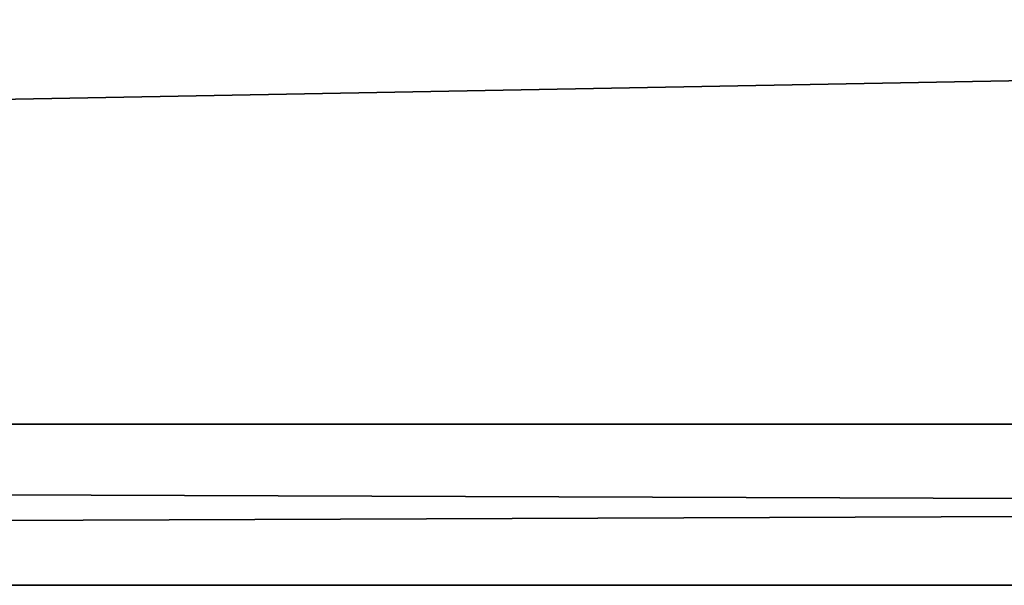
# Model space of a CAD drawing. Units: inches. Extents: x 0 to 209, y -89 to 17.
# Drawn here: x 46 to 47, y 11 to 11 of the extents above; entities that cross this region are included whole.
import ezdxf

# ---------------------------------------------------------------- set-up
doc = ezdxf.new("R2010")
doc.units = ezdxf.units.IN
doc.header["$MEASUREMENT"] = 0
doc.layers.get('0').update_dxf_attribs({"true_color": 0xffffff})

# ---------------------------------------------------------------- blocks, each defined once
blk = doc.blocks.new('Difference_1')
for p, q in [((71.70638868853126, 42.66752631118773), (14.21926095372017, 43.77872405660131)), ((71.70638868853126, 2.558174103491588), (17.7040867389558, 2.558174103491588))]:
    blk.add_line(p, q)
at = {"color": 7, "true_color": 0xebebeb}
mesh = blk.add_polyface(dxfattribs=at)
corners = [(6.532526652579014, 41.68937992902748), (8.708546080738442, 30.43467964174408), (6.178929709929374, 30.73959584874132), (7.31413596019526, 42.43283766779254), (8.899879387902745, 42.73749188052143), (8.395849392121729, 20.94335797628238), (7.27143315753109, 12.80845797628236), (7.27143315753109, 20.94335797628238), (8.577642726622424, 8.626688474974912), (11.49716890469949, 8.51316606498456), (8.910864928659828, 43.3682653993415), (14.21926095372017, 43.77872405660131), (17.7040867389558, 2.558174103491588), (71.70638868853126, 42.66752631118773), (71.70638868853126, 2.558174103491588)]
mesh.append_faces([[corners[k] for k in face] for face in [(0, 1, 2), (5, 6, 7), (12, 13, 14)]], dxfattribs={"vtx0": -1, "color": 7})
mesh.append_faces([[corners[k] for k in face] for face in [(6, 5, 8), (8, 1, 9), (9, 11, 12)]], dxfattribs={"vtx0": -1, "vtx1": -1, "color": 7})
mesh.append_faces([[corners[k] for k in face] for face in [(9, 1, 4)]], dxfattribs={"vtx0": -1, "vtx1": -1, "vtx2": -1, "color": 7})
mesh.append_faces([[corners[k] for k in face] for face in [(1, 0, 3), (1, 3, 4), (8, 5, 1), (9, 4, 10), (9, 10, 11), (12, 11, 13)]], dxfattribs={"vtx0": -1, "vtx2": -1, "color": 7})
mesh = blk.add_polyface(dxfattribs=at)
corners = [(14.21926095372017, 43.77872405660131, 1.000000000000062), (71.70638868853126, 42.66752631118773), (14.21926095372017, 43.77872405660131), (71.70638868853126, 42.66752631118774, 1.000000000000062)]
mesh.append_faces([[corners[k] for k in face] for face in [(0, 1, 2), (1, 0, 3)]], dxfattribs={"vtx0": -1, "color": 7})
mesh = blk.add_polyface(dxfattribs=at)
corners = [(71.70638868853126, 2.558174103491556, 1.000000000000097), (17.7040867389558, 2.558174103491588), (71.70638868853126, 2.558174103491588), (17.70408673895584, 2.558174103491556, 1.000000000000097)]
mesh.append_faces([[corners[k] for k in face] for face in [(0, 1, 2), (1, 0, 3)]], dxfattribs={"vtx0": -1, "color": 7})
blk = doc.blocks.new('Difference_7')
for p, q in [((71.70638868853126, 42.66752631118774, 0.9999999999999966), (14.21926095372017, 43.77872405660131, 0.9999999999999988)), ((71.70638868853126, 42.66752631118775, 0.7999999999999992), (14.21926095372017, 43.77872405660132, 0.7999999999999929)), ((17.70408673895584, 2.558174103491554, 0.9999999999999988), (71.70638868853126, 2.558174103491554, 0.9999999999999982)), ((71.70638868853126, 2.558174103491581, 0.7999999999999992), (17.7040867389558, 2.558174103491581, 0.8000000000000003))]:
    blk.add_line(p, q)
at = {"color": 72, "true_color": 0x5ebd00}
mesh = blk.add_polyface(dxfattribs=at)
corners = [(8.577642726622424, 8.626688474974905, 0.9999999999999988), (7.27143315753109, 20.94335797628235, 0.9999999999999999), (7.27143315753109, 12.80845797628235, 0.9999999999999993), (8.395849392121729, 20.94335797628235, 0.9999999999999999), (8.708546080738442, 30.43467964174405, 0.999999999999996), (11.49716890469949, 8.513166064984556, 0.9999999999999988), (8.899879387902745, 42.73749188052144, 0.9999999999999999), (8.910864928659828, 43.3682653993415, 0.9999999999999988), (14.21926095372017, 43.77872405660131, 0.9999999999999988), (17.70408673895584, 2.558174103491554, 0.9999999999999988), (71.70638868853126, 42.66752631118774, 0.9999999999999966), (71.70638868853126, 2.558174103491554, 0.9999999999999982), (6.532526652579014, 41.68937992902749, 0.9999999999999988), (6.178929709929374, 30.7395958487413, 0.9999999999999966), (7.31413596019526, 42.43283766779255, 0.9999999999999999)]
mesh.append_faces([[corners[k] for k in face] for face in [(0, 1, 2), (10, 9, 11), (4, 12, 13)]], dxfattribs={"vtx0": -1, "color": 72})
mesh.append_faces([[corners[k] for k in face] for face in [(1, 0, 3), (3, 0, 4), (6, 5, 7), (7, 5, 8), (8, 9, 10), (12, 4, 14), (14, 4, 6)]], dxfattribs={"vtx0": -1, "vtx1": -1, "color": 72})
mesh.append_faces([[corners[k] for k in face] for face in [(4, 5, 6)]], dxfattribs={"vtx0": -1, "vtx1": -1, "vtx2": -1, "color": 72})
mesh.append_faces([[corners[k] for k in face] for face in [(4, 0, 5), (8, 5, 9)]], dxfattribs={"vtx0": -1, "vtx2": -1, "color": 72})
mesh = blk.add_polyface(dxfattribs=at)
corners = [(6.532526652579014, 41.6893799290275, 0.7999999999999929), (8.708546080738442, 30.43467964174409, 0.7999999999999997), (6.178929709929374, 30.73959584874134, 0.8000000000000003), (7.31413596019526, 42.43283766779256, 0.8000000000000003), (8.899879387902745, 42.73749188052145, 0.8000000000000003), (8.395849392121729, 20.9433579762824, 0.8000000000000003), (7.27143315753109, 12.80845797628234, 0.8000000000000037), (7.27143315753109, 20.94335797628238, 0.8000000000000037), (8.577642726622424, 8.6266884749749, 0.8000000000000025), (11.49716890469949, 8.513166064984548, 0.7999999999999929), (8.910864928659828, 43.36826539934151, 0.7999999999999929), (14.21926095372017, 43.77872405660132, 0.7999999999999929), (17.7040867389558, 2.558174103491581, 0.8000000000000003), (71.70638868853126, 42.66752631118775, 0.7999999999999992), (71.70638868853126, 2.558174103491581, 0.7999999999999992)]
mesh.append_faces([[corners[k] for k in face] for face in [(0, 1, 2), (5, 6, 7), (12, 13, 14)]], dxfattribs={"vtx0": -1, "color": 72})
mesh.append_faces([[corners[k] for k in face] for face in [(6, 5, 8), (8, 1, 9), (9, 11, 12)]], dxfattribs={"vtx0": -1, "vtx1": -1, "color": 72})
mesh.append_faces([[corners[k] for k in face] for face in [(9, 1, 4)]], dxfattribs={"vtx0": -1, "vtx1": -1, "vtx2": -1, "color": 72})
mesh.append_faces([[corners[k] for k in face] for face in [(1, 0, 3), (1, 3, 4), (8, 5, 1), (9, 4, 10), (9, 10, 11), (12, 11, 13)]], dxfattribs={"vtx0": -1, "vtx2": -1, "color": 72})
mesh = blk.add_polyface(dxfattribs=at)
corners = [(14.21926095372017, 43.77872405660131, 0.9999999999999988), (71.70638868853126, 42.66752631118775, 0.7999999999999992), (14.21926095372017, 43.77872405660132, 0.7999999999999929), (71.70638868853126, 42.66752631118774, 0.9999999999999966)]
mesh.append_faces([[corners[k] for k in face] for face in [(0, 1, 2), (1, 0, 3)]], dxfattribs={"vtx0": -1, "color": 72})
mesh = blk.add_polyface(dxfattribs=at)
corners = [(71.70638868853126, 2.558174103491554, 0.9999999999999982), (17.7040867389558, 2.558174103491581, 0.8000000000000003), (71.70638868853126, 2.558174103491581, 0.7999999999999992), (17.70408673895584, 2.558174103491554, 0.9999999999999988)]
mesh.append_faces([[corners[k] for k in face] for face in [(0, 1, 2), (1, 0, 3)]], dxfattribs={"vtx0": -1, "color": 72})
blk = doc.blocks.new('Component_8')
at = {"extrusion": (0, -1, 3.158437570193419e-14)}
for name, p in [('Difference_7', (0, 20.10185769157779, -5.90948539837926)), ('Difference_1', (0, 20.1018576915778, -4.909485398379199))]:
    blk.add_blockref(name, p, dxfattribs=at)

msp = doc.modelspace()

# ---------------------------------------------------------------- block references
at = {"extrusion": (0, 0, -1), "zscale": -1, "rotation": 180}
msp.add_blockref('Component_8', (-6.477067698545111, 15.84433827647007, -0.0176874928248877), dxfattribs=at)

doc.saveas('drawing.dxf')
